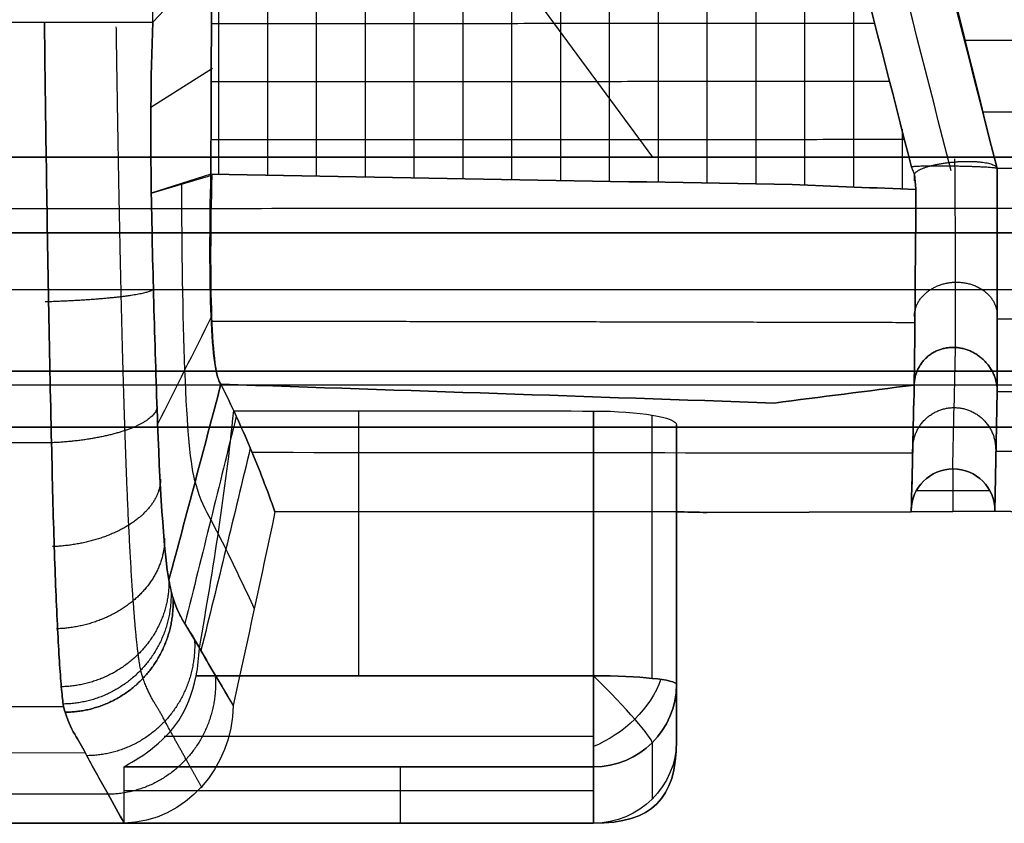
# Model space of a CAD drawing. Units: millimetres. Extents: x -550 to 250, y 0 to 442.
# Drawn here: x 25 to 97, y 97 to 155 of the extents above; entities that cross this region are included whole.
import ezdxf

# ---------------------------------------------------------------- set-up
doc = ezdxf.new("R2010")
doc.units = ezdxf.units.MM
doc.header["$MEASUREMENT"] = 0
doc.layers.add('Default', color=7, linetype='Continuous', true_color=0x000000)

msp = doc.modelspace()

# ---------------------------------------------------------------- linework, layer by layer
at = {"layer": 'Default'}
for p, q in [((71.159, 145.527, 58.824), (11.268, 226.87, 49)), ((34.949, 155.318, 20.727), (35.293, 199.292, 18.82)), ((39.21, 159.852, 47.204), (34.949, 155.318, 20.727)), ((34.949, 155.318, 20.727), (39.21, 159.852, 47.204)), ((39.276, 151.951, 47.96), (34.811, 149.119, 20.911)), ((96.077, 144.709, 48.787), (161.405, 145.268, 48.686)), ((161.405, 145.268, 48.686), (96.077, 144.709, 48.787)), ((39.153, 144.302, 48.834), (34.84, 142.919, 21.144)), ((34.84, 142.919, 21.144), (39.219, 144.24, 48.992)), ((146.883, 135.919, 89.575), (-146.866, 135.919, 89.575)), ((-153.361, 130.036, 125.002), (153.372, 130.04, 124.979)), ((153.372, 130.04, 124.979), (-153.361, 130.036, 125.002)), ((153.363, 129.022, 128.331), (-153.361, 129.022, 128.331)), ((96.097, 128.553, 63.601), (95.929, 119.899, 119.001)), ((95.929, 119.899, 119.001), (96.097, 128.553, 63.601)), ((96.097, 128.553, 63.601), (154.99, 128.277, 63.631)), ((154.99, 128.277, 63.631), (96.097, 128.553, 63.601)), ((49.865, 107.975, 74.879), (49.865, 127.17, 74.879)), ((66.865, 127.149, 74.879), (66.865, 107.975, 74.879)), ((66.865, 107.975, 74.879), (66.865, 127.149, 74.879)), ((71.108, 107.791, 76.627), (71.108, 126.853, 76.627)), ((-153.361, 125.997, 130), (153.355, 125.982, 129.97)), ((153.355, 125.982, 129.97), (-153.361, 125.997, 130)), ((72.865, 126.153, 80.846), (72.865, 107.346, 80.846)), ((72.865, 107.346, 80.846), (72.865, 126.153, 80.846)), ((27.439, 124.841, 15.633), (-0.688, 124.834, 15.634)), ((72.865, 105.305, 100.239), (72.865, 122.96, 100.239)), ((92.867, 122.952, 119), (92.867, 119.87, 119)), ((90.238, 121.398, 119), (95.487, 121.398, 119)), ((72.865, 119.849, 119.632), (72.865, 103.264, 119.421)), ((72.865, 103.264, 119.003), (72.865, 119.849, 119.003)), ((89.868, 119.841, 119), (75.086, 119.805, 119.003)), ((75.086, 119.805, 119.003), (89.868, 119.841, 119)), ((95.929, 119.899, 119.001), (89.868, 119.841, 119)), ((89.868, 119.841, 119), (95.929, 119.899, 119.001)), ((99.993, 119.829, 119), (95.929, 119.899, 119.001)), ((95.929, 119.899, 119.001), (99.993, 119.829, 119)), ((66.865, 107.975, 74.879), (38.087, 107.975, 74.879)), ((38.087, 107.975, 74.879), (66.865, 107.975, 74.879)), ((72.865, 107.346, 80.846), (72.865, 103.264, 119.421)), ((72.865, 103.264, 119.421), (72.865, 107.346, 80.846)), ((28.504, 105.72, 37.307), (-0.688, 105.713, 37.307)), ((66.865, 103.571, 76.183), (35.771, 103.571, 76.183)), ((71.108, 103.127, 80.402), (71.108, 99.045, 119.188)), ((30.056, 102.384, 67.464), (-0.688, 102.376, 67.464)), ((32.865, 97.297, 119.003), (32.865, 101.379, 80.218)), ((32.865, 101.379, 80.218), (66.865, 101.379, 80.218)), ((66.865, 101.379, 80.218), (32.865, 101.379, 80.218)), ((52.865, 101.379, 80.218), (52.865, 97.297, 119.004)), ((66.865, 101.379, 80.218), (66.865, 97.297, 119.004)), ((66.865, 97.297, 119.003), (66.865, 101.379, 80.218)), ((31.665, 99.392, 97.674), (-0.688, 99.384, 97.675)), ((66.865, 99.652, 96.628), (32.865, 99.652, 96.628)), ((32.865, 97.297, 119.003), (-0.688, 97.291, 119)), ((-0.688, 97.291, 119), (32.865, 97.297, 119.003)), ((66.865, 97.297, 119.003), (32.865, 97.297, 119.003)), ((32.865, 97.297, 119.003), (66.865, 97.297, 119.003))]:
    msp.add_line(p, q, dxfattribs=at)
at = {"layer": 'Default', "extrusion": (-0.503912, 0.574574, -0.644932)}
msp.add_arc((-121.051, 85.402, -24.156), 6, 229.28702, 299.59769, dxfattribs=at)
at = {"layer": 'Default', "extrusion": (1, -1.24235e-15, -4.19633e-15)}
msp.add_arc((107.346, 80.846, 66.865), 6, 186.00829, 276.00829, dxfattribs=at)
at = {"layer": 'Default', "extrusion": (3.36528e-15, -0.994507, -0.104672)}
msp.add_arc((66.865, 69.166, -115.219), 6, 270, 360, dxfattribs=at)
at = {"layer": 'Default', "extrusion": (0.707107, 0.703222, 0.074014)}
msp.add_arc((28.964, 71.513, 128.753), 6, 184.2563, 274.2563, dxfattribs=at)
at = {"layer": 'Default', "extrusion": (-3.36528e-15, 0.994507, 0.104672)}
msp.add_arc((-66.865, 69.166, 115.219), 6, 180, 270, dxfattribs=at)
at = {"layer": 'Default', "extrusion": (-1, 1.24235e-15, 4.19633e-15)}
msp.add_arc((-107.346, 80.846, -66.865), 6, 263.99171, 353.99171, dxfattribs=at)
at = {"layer": 'Default', "extrusion": (5.87436e-15, -0.104672, 0.994507)}
msp.add_arc((66.865, 115.219, 69.166), 6, 270, 360, dxfattribs=at)
at = {"layer": 'Default', "extrusion": (-5.87436e-15, 0.104672, -0.994507)}
msp.add_arc((-66.865, 115.219, -69.166), 6, 180, 270, dxfattribs=at)
at = {"layer": 'Default', "extrusion": (1.17636e-15, 0.104672, -0.994507)}
msp.add_arc((-66.865, 115.219, -108.166), 6, 180, 270, dxfattribs=at)
at = {"layer": 'Default'}
for points, knots in [([(142.313, 145.535, 59.699), (155.056, 145.57, 59.698), (167.818, 145.455, 59.7), (186.902, 145.733, 59.695), (193.376, 144.838, 59.696), (205.769, 148.484, 59.829), (211.057, 152.142, 59.864), (223.863, 167.665, 59.96), (220.701, 181.681, 59.912), (221.549, 206.789, 59.894), (221.334, 219.649, 59.881), (221.446, 257.852, 59.859), (221.423, 283.362, 59.856), (221.411, 321.593, 59.874), (221.407, 334.344, 59.884), (221.373, 353.459, 59.903), (221.418, 359.84, 59.91), (221.224, 372.575, 59.926), (221.798, 378.981, 59.934), (218.809, 397.929, 59.963), (207.567, 408.586, 59.98), (182.053, 410.418, 59.986), (169.324, 410.457, 59.985), (131.088, 411.526, 59.987), (105.606, 412.032, 59.988), (29.133, 413.371, 59.99), (-21.848, 413.832, 59.99), (-98.33, 413.922, 59.988), (-123.826, 413.829, 59.987), (-162.059, 413.609, 59.986), (-174.82, 413.351, 59.985), (-193.907, 413.519, 59.985), (-200.45, 412.688, 59.983), (-211.607, 406.32, 59.972), (-216.058, 401.434, 59.963), (-221.535, 389.769, 59.943), (-221.472, 383.188, 59.932), (-221.352, 370.495, 59.912), (-221.396, 364.107, 59.903), (-221.4, 344.99, 59.878), (-221.414, 332.242, 59.865), (-221.43, 294.003, 59.837), (-221.43, 268.509, 59.832), (-221.39, 230.272, 59.844), (-221.383, 217.521, 59.851), (-221.331, 198.405, 59.865), (-221.393, 192.023, 59.871), (-221.117, 179.315, 59.881), (-222.002, 172.803, 59.895), (-218.053, 160.561, 59.875), (-214.229, 155.129, 59.847), (-203.931, 147.567, 59.777), (-197.576, 145.504, 59.706), (-178.449, 145.54, 59.654), (-165.705, 145.52, 59.678), (-101.968, 145.518, 59.635), (-50.991, 145.523, 59.059), (-0.001, 145.524, 58.845)], [-710.336128, -710.336128, -710.336128, -710.336128, -688.138124, -688.138124, -677.039122, -677.039122, -665.94012, -665.94012, -643.742116, -643.742116, -621.544112, -621.544112, -577.148104, -577.148104, -554.9501, -554.9501, -543.851098, -543.851098, -532.752096, -532.752096, -510.554092, -510.554092, -488.356088, -488.356088, -443.96008, -443.96008, -355.168064, -355.168064, -310.772056, -310.772056, -288.574052, -288.574052, -277.47505, -277.47505, -266.376048, -266.376048, -255.277046, -255.277046, -244.178044, -244.178044, -221.98004, -221.98004, -177.584032, -177.584032, -155.386028, -155.386028, -144.287026, -144.287026, -133.188024, -133.188024, -122.089022, -122.089022, -110.99002, -110.99002, -88.792016, -88.792016, 0, 0, 0, 0]), ([(-63.453, 276.952, 40.731), (-51.95, 302.935, 40.184), (-40.598, 320.799, 40.593), (16.632, 327.139, 40.615), (43.228, 315.851, 40.457), (63.239, 278.423, 40.773), (92.409, 159.241, 48.248), (96.077, 144.709, 48.787)], [4444.28828, 4444.28828, 4444.28828, 4444.28828, 4578.468067, 4578.468067, 4686.830582, 4686.830582, 4750.83144, 4750.83144, 4750.83144, 4750.83144]), ([(96.077, 144.709, 48.787), (92.409, 159.241, 48.248), (63.239, 278.423, 40.773), (43.228, 315.851, 40.457), (16.632, 327.139, 40.615), (-40.598, 320.799, 40.593), (-51.95, 302.935, 40.184), (-63.453, 276.952, 40.731)], [-4750.83144, -4750.83144, -4750.83144, -4750.83144, -4686.830582, -4686.830582, -4578.468067, -4578.468067, -4444.28828, -4444.28828, -4444.28828, -4444.28828]), ([(95.947, 145.267, 49.073), (89.36, 170.991, 48.114), (81.001, 203.818, 45.765), (70.645, 244.311, 41.516), (65.869, 263.204, 40.962), (61.534, 280.96, 40.626), (50.9, 305.452, 40.681), (18.536, 328.032, 40.683), (-26.074, 324.091, 40.669), (-47.334, 305.987, 40.644), (-53.859, 296.261, 40.654)], [0, 0, 0, 0, 79.723724, 101.752491, 126.083724, 138.180243, 156.695295, 200.543103, 244.147934, 277.610271, 277.610271, 277.610271, 277.610271]), ([(92.749, 144.555, 51.769), (86.155, 170.304, 50.811), (77.759, 203.284, 48.448), (67.416, 243.707, 44.207), (62.696, 262.426, 43.659), (58.316, 280.194, 43.326), (48.418, 303.028, 43.381), (17.513, 324.661, 43.382), (-28.206, 320.551, 43.367), (-50.097, 298.936, 43.338), (-55.952, 285.753, 43.368), (-57.368, 282.563, 43.376), (-58.785, 279.374, 43.383), (-60.201, 276.184, 43.39)], [0, 0, 0, 0, 79.723724, 101.752491, 126.083724, 138.180243, 156.695295, 200.543103, 244.147934, 287.60233, 287.60233, 287.60233, 298.115278, 298.115278, 298.115278, 298.115278]), ([(-57.517, 275.533, 40.192), (-52.596, 286.695, 39.956), (-46.833, 297.673, 40.048), (-28.241, 313.345, 40.077), (-17.056, 317.883, 40.087), (20.151, 320.361, 40.084), (44.082, 306.023, 40.022), (58.757, 271.93, 40.14), (60.714, 259.964, 40.27), (66.464, 236.22, 41.565), (69.566, 224.432, 42.734), (78.361, 189.888, 46.431), (84.053, 167.601, 47.84), (89.885, 144.809, 48.707)], [131.229958, 131.229958, 131.229958, 131.229958, 168.580967, 168.580967, 206.069012, 206.069012, 278.170626, 278.170626, 313.915057, 313.915057, 349.429837, 349.429837, 419.888372, 419.888372, 419.888372, 419.888372]), ([(89.885, 144.809, 48.707), (84.053, 167.601, 47.84), (78.361, 189.888, 46.431), (69.566, 224.432, 42.734), (66.464, 236.22, 41.565), (60.714, 259.964, 40.27), (58.757, 271.93, 40.14), (44.082, 306.023, 40.022), (20.151, 320.361, 40.084), (-17.056, 317.883, 40.087), (-28.241, 313.345, 40.077), (-46.833, 297.673, 40.048), (-52.596, 286.695, 39.956), (-57.517, 275.533, 40.192)], [-419.888372, -419.888372, -419.888372, -419.888372, -349.429837, -349.429837, -313.915057, -313.915057, -278.170626, -278.170626, -206.069012, -206.069012, -168.580967, -168.580967, -131.229958, -131.229958, -131.229958, -131.229958]), ([(46.781, 295.375, 40.07), (46.781, 294.953, 40.049), (46.782, 293.119, 39.957), (46.784, 289.874, 39.793), (46.786, 285.64, 39.59), (46.789, 281.408, 39.405), (46.791, 277.177, 39.248), (46.792, 272.947, 39.123), (46.794, 268.72, 39.035), (46.795, 264.495, 38.983), (46.797, 260.272, 38.969), (46.798, 256.051, 38.993), (46.799, 251.832, 39.056), (46.799, 247.616, 39.159), (46.8, 243.402, 39.3), (46.8, 239.19, 39.481), (46.8, 234.98, 39.706), (46.8, 230.773, 39.978), (46.8, 226.569, 40.295), (46.799, 222.367, 40.653), (46.798, 218.167, 41.047), (46.797, 213.969, 41.469), (46.796, 209.772, 41.915), (46.795, 205.576, 42.377), (46.794, 201.38, 42.852), (46.793, 197.185, 43.334), (46.791, 192.991, 43.818), (46.79, 188.796, 44.301), (46.789, 184.601, 44.78), (46.788, 180.405, 45.25), (46.787, 176.209, 45.709), (46.786, 172.012, 46.153), (46.785, 167.814, 46.582), (46.784, 163.615, 46.995), (46.783, 159.415, 47.396), (46.782, 155.215, 47.794), (46.781, 151.016, 48.193), (46.781, 147.333, 48.544), (46.78, 145.05, 48.762), (46.78, 144.166, 48.846)], [-292.63899, -292.63899, -292.63899, -292.63899, -291.378285, -287.162796, -282.947307, -278.731817, -274.516328, -270.300839, -266.085349, -261.86986, -257.65437, -253.438881, -249.223392, -245.007902, -240.792413, -236.576924, -232.361434, -228.145945, -223.930455, -219.714966, -215.499477, -211.283987, -207.068498, -202.853009, -198.637519, -194.42203, -190.20654, -185.991051, -181.775562, -177.560072, -173.344583, -169.129094, -164.913604, -160.698115, -156.482626, -152.267136, -148.051647, -143.836157, -141.176063, -141.176063, -141.176063, -141.176063]), ([(50.318, 290.179, 40.081), (50.318, 290.083, 40.076), (50.319, 288.575, 40.012), (50.321, 285.657, 39.889), (50.323, 281.426, 39.723), (50.325, 277.195, 39.579), (50.326, 272.967, 39.462), (50.328, 268.74, 39.377), (50.33, 264.514, 39.327), (50.331, 260.291, 39.313), (50.332, 256.071, 39.337), (50.333, 251.852, 39.4), (50.333, 247.635, 39.501), (50.334, 243.421, 39.643), (50.334, 239.209, 39.826), (50.334, 235, 40.05), (50.334, 230.793, 40.318), (50.334, 226.588, 40.627), (50.333, 222.385, 40.974), (50.333, 218.185, 41.355), (50.332, 213.986, 41.764), (50.331, 209.788, 42.195), (50.33, 205.591, 42.642), (50.329, 201.394, 43.101), (50.327, 197.199, 43.565), (50.326, 193.003, 44.031), (50.325, 188.807, 44.495), (50.324, 184.61, 44.952), (50.323, 180.413, 45.4), (50.322, 176.216, 45.837), (50.321, 172.018, 46.26), (50.32, 167.819, 46.67), (50.319, 163.619, 47.069), (50.319, 159.419, 47.458), (50.318, 155.218, 47.841), (50.317, 151.017, 48.222), (50.316, 147.312, 48.558), (50.316, 145.008, 48.768), (50.316, 144.103, 48.85)], [-287.450758, -287.450758, -287.450758, -287.450758, -287.162796, -282.947307, -278.731817, -274.516328, -270.300839, -266.085349, -261.86986, -257.65437, -253.438881, -249.223392, -245.007902, -240.792413, -236.576924, -232.361434, -228.145945, -223.930455, -219.714966, -215.499477, -211.283987, -207.068498, -202.853009, -198.637519, -194.42203, -190.20654, -185.991051, -181.775562, -177.560072, -173.344583, -169.129094, -164.913604, -160.698115, -156.482626, -152.267136, -148.051647, -143.836157, -141.112922, -141.112922, -141.112922, -141.112922]), ([(53.856, 283.342, 40.102), (53.856, 282.709, 40.081), (53.857, 280.666, 40.014), (53.859, 277.214, 39.911), (53.86, 272.986, 39.807), (53.862, 268.759, 39.73), (53.863, 264.535, 39.685), (53.865, 260.312, 39.674), (53.866, 256.091, 39.699), (53.867, 251.872, 39.761), (53.867, 247.656, 39.861), (53.868, 243.441, 40.002), (53.868, 239.23, 40.184), (53.868, 235.02, 40.407), (53.868, 230.813, 40.67), (53.868, 226.607, 40.972), (53.867, 222.404, 41.31), (53.867, 218.203, 41.678), (53.866, 214.003, 42.074), (53.865, 209.804, 42.49), (53.864, 205.607, 42.921), (53.863, 201.409, 43.362), (53.862, 197.212, 43.807), (53.861, 193.015, 44.253), (53.86, 188.818, 44.694), (53.859, 184.62, 45.128), (53.858, 180.422, 45.553), (53.857, 176.223, 45.967), (53.856, 172.024, 46.369), (53.855, 167.824, 46.76), (53.855, 163.623, 47.142), (53.854, 159.422, 47.516), (53.853, 155.221, 47.885), (53.853, 151.019, 48.249), (53.852, 147.292, 48.572), (53.852, 144.966, 48.774), (53.852, 144.04, 48.854)], [-280.623292, -280.623292, -280.623292, -280.623292, -278.731817, -274.516328, -270.300839, -266.085349, -261.86986, -257.65437, -253.438881, -249.223392, -245.007902, -240.792413, -236.576924, -232.361434, -228.145945, -223.930455, -219.714966, -215.499477, -211.283987, -207.068498, -202.853009, -198.637519, -194.42203, -190.20654, -185.991051, -181.775562, -177.560072, -173.344583, -169.129094, -164.913604, -160.698115, -156.482626, -152.267136, -148.051647, -143.836157, -141.04971, -141.04971, -141.04971, -141.04971]), ([(57.394, 273.751, 40.169), (57.394, 273.503, 40.165), (57.395, 271.845, 40.134), (57.396, 268.78, 40.088), (57.397, 264.555, 40.052), (57.399, 260.333, 40.047), (57.4, 256.112, 40.075), (57.401, 251.894, 40.137), (57.401, 247.677, 40.236), (57.402, 243.463, 40.376), (57.402, 239.251, 40.556), (57.402, 235.041, 40.776), (57.402, 230.833, 41.034), (57.402, 226.628, 41.329), (57.401, 222.424, 41.657), (57.401, 218.222, 42.014), (57.4, 214.021, 42.396), (57.399, 209.822, 42.798), (57.398, 205.623, 43.212), (57.397, 201.425, 43.634), (57.396, 197.226, 44.059), (57.396, 193.028, 44.482), (57.395, 188.83, 44.9), (57.394, 184.631, 45.31), (57.393, 180.431, 45.711), (57.392, 176.231, 46.102), (57.391, 172.03, 46.482), (57.391, 167.829, 46.854), (57.39, 163.627, 47.217), (57.39, 159.425, 47.574), (57.389, 155.223, 47.926), (57.388, 151.02, 48.275), (57.388, 147.272, 48.585), (57.388, 144.924, 48.78), (57.387, 143.977, 48.859)], [-271.044252, -271.044252, -271.044252, -271.044252, -270.300839, -266.085349, -261.86986, -257.65437, -253.438881, -249.223392, -245.007902, -240.792413, -236.576924, -232.361434, -228.145945, -223.930455, -219.714966, -215.499477, -211.283987, -207.068498, -202.853009, -198.637519, -194.42203, -190.20654, -185.991051, -181.775562, -177.560072, -173.344583, -169.129094, -164.913604, -160.698115, -156.482626, -152.267136, -148.051647, -143.836157, -140.986468, -140.986468, -140.986468, -140.986468]), ([(60.933, 259.835, 40.434), (60.933, 258.601, 40.441), (60.934, 255.961, 40.463), (60.934, 251.915, 40.524), (60.935, 247.699, 40.624), (60.936, 243.484, 40.762), (60.936, 239.272, 40.939), (60.936, 235.062, 41.155), (60.936, 230.854, 41.407), (60.936, 226.648, 41.694), (60.935, 222.444, 42.013), (60.935, 218.241, 42.36), (60.934, 214.04, 42.73), (60.933, 209.84, 43.117), (60.933, 205.64, 43.514), (60.932, 201.441, 43.917), (60.931, 197.241, 44.319), (60.93, 193.042, 44.718), (60.929, 188.842, 45.111), (60.929, 184.641, 45.497), (60.928, 180.44, 45.873), (60.927, 176.239, 46.241), (60.927, 172.037, 46.6), (60.926, 167.834, 46.95), (60.926, 163.632, 47.294), (60.925, 159.429, 47.632), (60.925, 155.225, 47.967), (60.924, 151.022, 48.301), (60.924, 147.252, 48.6), (60.923, 144.882, 48.789), (60.923, 143.914, 48.866)], [-257.134986, -257.134986, -257.134986, -257.134986, -253.438881, -249.223392, -245.007902, -240.792413, -236.576924, -232.361434, -228.145945, -223.930455, -219.714966, -215.499477, -211.283987, -207.068498, -202.853009, -198.637519, -194.42203, -190.20654, -185.991051, -181.775562, -177.560072, -173.344583, -169.129094, -164.913604, -160.698115, -156.482626, -152.267136, -148.051647, -143.836157, -140.923238, -140.923238, -140.923238, -140.923238]), ([(43.264, 254.77, 38.691), (43.264, 253.784, 38.705), (43.265, 251.393, 38.745), (43.265, 247.598, 38.838), (43.266, 243.383, 38.977), (43.266, 239.171, 39.153), (43.266, 234.962, 39.378), (43.266, 230.755, 39.656), (43.265, 226.551, 39.983), (43.265, 222.35, 40.352), (43.264, 218.151, 40.758), (43.263, 213.953, 41.193), (43.262, 209.757, 41.651), (43.261, 205.562, 42.128), (43.259, 201.367, 42.616), (43.258, 197.173, 43.112), (43.257, 192.979, 43.613), (43.255, 188.785, 44.113), (43.254, 184.591, 44.611), (43.253, 180.396, 45.101), (43.252, 176.201, 45.58), (43.25, 172.005, 46.046), (43.249, 167.809, 46.493), (43.248, 163.61, 46.92), (43.248, 159.412, 47.332), (43.247, 155.213, 47.743), (43.246, 151.014, 48.161), (43.245, 147.353, 48.528), (43.244, 145.091, 48.753), (43.244, 144.229, 48.839)], [-252.176664, -252.176664, -252.176664, -252.176664, -249.223392, -245.007902, -240.792413, -236.576924, -232.361434, -228.145945, -223.930455, -219.714966, -215.499477, -211.283987, -207.068498, -202.853009, -198.637519, -194.42203, -190.20654, -185.991051, -181.775562, -177.560072, -173.344583, -169.129094, -164.913604, -160.698115, -156.482626, -152.267136, -148.051647, -143.836157, -141.239092, -141.239092, -141.239092, -141.239092]), ([(64.469, 244.414, 41.133), (64.469, 244.111, 41.144), (64.47, 242.405, 41.205), (64.47, 239.295, 41.334), (64.47, 235.084, 41.545), (64.47, 230.876, 41.791), (64.47, 226.669, 42.069), (64.469, 222.465, 42.378), (64.469, 218.261, 42.713), (64.468, 214.06, 43.072), (64.468, 209.858, 43.445), (64.467, 205.658, 43.826), (64.466, 201.457, 44.207), (64.465, 197.256, 44.586), (64.465, 193.055, 44.96), (64.464, 188.854, 45.328), (64.463, 184.652, 45.688), (64.463, 180.45, 46.041), (64.462, 176.247, 46.385), (64.462, 172.044, 46.722), (64.461, 167.84, 47.051), (64.461, 163.636, 47.374), (64.46, 159.432, 47.692), (64.46, 155.228, 48.008), (64.46, 151.023, 48.325), (64.459, 147.231, 48.613), (64.459, 144.84, 48.795), (64.459, 143.851, 48.871)], [-241.699084, -241.699084, -241.699084, -241.699084, -240.792413, -236.576924, -232.361434, -228.145945, -223.930455, -219.714966, -215.499477, -211.283987, -207.068498, -202.853009, -198.637519, -194.42203, -190.20654, -185.991051, -181.775562, -177.560072, -173.344583, -169.129094, -164.913604, -160.698115, -156.482626, -152.267136, -148.051647, -143.836157, -140.860059, -140.860059, -140.860059, -140.860059]), ([(39.732, 242.019, 38.731), (39.732, 241.064, 38.769), (39.732, 238.705, 38.87), (39.732, 234.944, 39.071), (39.732, 230.738, 39.357), (39.731, 226.535, 39.696), (39.73, 222.334, 40.076), (39.73, 218.136, 40.491), (39.728, 213.939, 40.936), (39.727, 209.743, 41.406), (39.726, 205.548, 41.893), (39.725, 201.354, 42.392), (39.723, 197.161, 42.9), (39.722, 192.968, 43.414), (39.721, 188.775, 43.93), (39.719, 184.581, 44.443), (39.718, 180.388, 44.95), (39.716, 176.194, 45.447), (39.715, 171.999, 45.931), (39.714, 167.803, 46.398), (39.713, 163.606, 46.839), (39.712, 159.408, 47.264), (39.711, 155.21, 47.691), (39.71, 151.012, 48.128), (39.709, 147.373, 48.509), (39.709, 145.133, 48.743), (39.709, 144.291, 48.83)], [-239.443546, -239.443546, -239.443546, -239.443546, -236.576924, -232.361434, -228.145945, -223.930455, -219.714966, -215.499477, -211.283987, -207.068498, -202.853009, -198.637519, -194.42203, -190.20654, -185.991051, -181.775562, -177.560072, -173.344583, -169.129094, -164.913604, -160.698115, -156.482626, -152.267136, -148.051647, -143.836157, -141.301967, -141.301967, -141.301967, -141.301967]), ([(68.004, 230.364, 42.221), (68.004, 229.139, 42.296), (68.003, 226.513, 42.465), (68.003, 222.486, 42.749), (68.003, 218.282, 43.073), (68.002, 214.079, 43.419), (68.002, 209.877, 43.78), (68.001, 205.676, 44.144), (68, 201.474, 44.502), (68, 197.272, 44.856), (67.999, 193.069, 45.204), (67.999, 188.866, 45.546), (67.998, 184.663, 45.882), (67.998, 180.459, 46.211), (67.997, 176.255, 46.533), (67.997, 172.051, 46.848), (67.997, 167.846, 47.155), (67.996, 163.641, 47.457), (67.996, 159.435, 47.755), (67.996, 155.23, 48.05), (67.995, 151.025, 48.347), (67.995, 147.21, 48.62), (67.995, 144.798, 48.795), (67.995, 143.788, 48.869)], [-227.610048, -227.610048, -227.610048, -227.610048, -223.930455, -219.714966, -215.499477, -211.283987, -207.068498, -202.853009, -198.637519, -194.42203, -190.20654, -185.991051, -181.775562, -177.560072, -173.344583, -169.129094, -164.913604, -160.698115, -156.482626, -152.267136, -148.051647, -143.836157, -140.796975, -140.796975, -140.796975, -140.796975]), ([(71.537, 216.678, 43.568), (71.536, 215.819, 43.636), (71.536, 213.558, 43.816), (71.536, 209.897, 44.118), (71.535, 205.694, 44.462), (71.535, 201.49, 44.797), (71.534, 197.287, 45.125), (71.534, 193.083, 45.448), (71.533, 188.879, 45.766), (71.533, 184.674, 46.078), (71.533, 180.469, 46.384), (71.532, 176.264, 46.684), (71.532, 172.058, 46.977), (71.532, 167.852, 47.263), (71.532, 163.646, 47.545), (71.531, 159.439, 47.822), (71.531, 155.233, 48.096), (71.531, 151.026, 48.37), (71.531, 147.19, 48.624), (71.531, 144.756, 48.791), (71.531, 143.724, 48.864)], [-213.870711, -213.870711, -213.870711, -213.870711, -211.283987, -207.068498, -202.853009, -198.637519, -194.42203, -190.20654, -185.991051, -181.775562, -177.560072, -173.344583, -169.129094, -164.913604, -160.698115, -156.482626, -152.267136, -148.051647, -143.836157, -140.734025, -140.734025, -140.734025, -140.734025]), ([(75.069, 202.847, 44.985), (75.069, 202.401, 45.018), (75.069, 200.552, 45.154), (75.069, 197.302, 45.389), (75.068, 193.096, 45.689), (75.068, 188.891, 45.984), (75.068, 184.685, 46.273), (75.068, 180.479, 46.557), (75.067, 176.272, 46.835), (75.067, 172.066, 47.107), (75.067, 167.858, 47.374), (75.067, 163.651, 47.636), (75.067, 159.443, 47.893), (75.067, 155.235, 48.146), (75.067, 151.027, 48.399), (75.067, 147.169, 48.635), (75.066, 144.714, 48.797), (75.066, 143.662, 48.869)], [-199.981655, -199.981655, -199.981655, -199.981655, -198.637519, -194.42203, -190.20654, -185.991051, -181.775562, -177.560072, -173.344583, -169.129094, -164.913604, -160.698115, -156.482626, -152.267136, -148.051647, -143.836157, -140.671252, -140.671252, -140.671252, -140.671252]), ([(78.603, 188.998, 46.191), (78.603, 188.966, 46.193), (78.603, 187.532, 46.285), (78.603, 184.696, 46.466), (78.602, 180.489, 46.728), (78.602, 176.281, 46.985), (78.602, 172.073, 47.236), (78.602, 167.865, 47.485), (78.602, 163.656, 47.731), (78.602, 159.448, 47.969), (78.602, 155.238, 48.2), (78.602, 151.03, 48.435), (78.602, 147.15, 48.667), (78.602, 144.674, 48.829), (78.602, 143.601, 48.902)], [-186.08611, -186.08611, -186.08611, -186.08611, -185.991051, -181.775562, -177.560072, -173.344583, -169.129094, -164.913604, -160.698115, -156.482626, -152.267136, -148.051647, -143.836157, -140.608696, -140.608696, -140.608696, -140.608696]), ([(82.137, 175.154, 47.194), (82.137, 174.129, 47.25), (82.137, 171.702, 47.384), (82.138, 167.871, 47.596), (82.138, 163.662, 47.828), (82.138, 159.452, 48.047), (82.138, 155.241, 48.25), (82.138, 151.031, 48.47), (82.138, 147.125, 48.713), (82.138, 144.621, 48.885), (82.138, 143.52, 48.962)], [-172.207653, -172.207653, -172.207653, -172.207653, -169.129094, -164.913604, -160.698115, -156.482626, -152.267136, -148.051647, -143.836157, -140.524078, -140.524078, -140.524078, -140.524078]), ([(85.673, 161.335, 48.029), (85.673, 160.709, 48.059), (85.673, 158.679, 48.152), (85.673, 155.244, 48.294), (85.674, 151.033, 48.494), (85.673, 147.077, 48.754), (85.673, 144.524, 48.942), (85.673, 143.372, 49.024)], [-158.363887, -158.363887, -158.363887, -158.363887, -156.482626, -152.267136, -148.051647, -143.836157, -140.37314, -140.37314, -140.37314, -140.37314]), ([(28.599, 105.335, 39.636), (28.55, 105.484, 38.771), (28.459, 105.787, 36.375), (28.276, 107.535, 30.631), (28.048, 111.069, 24.804), (27.804, 117.062, 19.037), (27.672, 122.074, 16.517), (27.616, 124.818, 15.636), (27.53, 128.332, 14.533), (27.46, 131.771, 14.004), (27.401, 135.011, 13.701), (27.268, 142.34, 13.061), (27.177, 148.859, 13.367), (27.106, 154.901, 12.957), (27.105, 155.04, 12.948), (27.103, 155.179, 12.939), (27.102, 155.318, 12.931)], [118.781, 118.781, 118.781, 118.781, 121.744714, 124.708428, 130.708483, 136.660536, 142.612588, 142.612588, 142.612588, 151.339065, 151.339065, 151.339065, 171.056731, 171.056731, 171.056731, 171.472511, 171.472511, 171.472511, 171.472511]), ([(27.102, 155.318, 12.931), (27.103, 155.179, 12.939), (27.105, 155.04, 12.948), (27.106, 154.901, 12.957), (27.177, 148.859, 13.367), (27.268, 142.34, 13.061), (27.401, 135.011, 13.701), (27.46, 131.771, 14.004), (27.53, 128.332, 14.533), (27.616, 124.818, 15.636), (27.672, 122.074, 16.517), (27.804, 117.062, 19.037), (28.048, 111.069, 24.804), (28.276, 107.535, 30.631), (28.459, 105.787, 36.375), (28.55, 105.484, 38.771), (28.599, 105.335, 39.636)], [-171.472511, -171.472511, -171.472511, -171.472511, -171.056731, -171.056731, -171.056731, -151.339065, -151.339065, -151.339065, -142.612588, -142.612588, -142.612588, -136.660536, -130.708483, -124.708428, -121.744714, -118.781, -118.781, -118.781, -118.781]), ([(39.193, 155.209, 47.685), (39.366, 155.209, 47.687), (40.717, 155.211, 47.707), (43.247, 155.213, 47.745), (46.782, 155.216, 47.795), (50.318, 155.218, 47.841), (53.853, 155.221, 47.884), (57.389, 155.223, 47.926), (60.925, 155.225, 47.967), (64.46, 155.228, 48.008), (67.996, 155.23, 48.05), (71.531, 155.233, 48.095), (75.067, 155.235, 48.145), (78.602, 155.238, 48.201), (82.138, 155.242, 48.255), (85.015, 155.244, 48.291), (86.714, 155.245, 48.31), (87.234, 155.245, 48.316)], [39.47689, 39.47689, 39.47689, 39.47689, 39.995186, 43.53093, 47.066673, 50.602417, 54.13816, 57.673904, 61.209647, 64.745391, 68.281134, 71.816878, 75.352621, 78.888365, 82.424109, 85.959852, 87.520944, 87.520944, 87.520944, 87.520944]), ([(93.726, 154.013, 48.431), (94.856, 154.013, 48.434), (99.127, 154.013, 48.444), (106.537, 154.013, 48.456), (115.957, 154.013, 48.468), (125.377, 154.014, 48.48), (134.797, 154.014, 48.492), (144.217, 154.014, 48.505), (153.636, 154.014, 48.518), (162.449, 154.014, 48.53), (168.121, 154.015, 48.538), (170.654, 154.015, 48.541)], [93.606363, 93.606363, 93.606363, 93.606363, 96.997513, 106.417353, 115.837194, 125.257034, 134.676875, 144.096715, 153.516556, 162.936396, 170.533808, 170.533808, 170.533808, 170.533808]), ([(39.178, 151.012, 48.123), (39.355, 151.012, 48.125), (40.711, 151.013, 48.138), (43.246, 151.014, 48.162), (46.781, 151.016, 48.194), (50.317, 151.018, 48.223), (53.853, 151.019, 48.249), (57.388, 151.02, 48.275), (60.924, 151.022, 48.301), (64.46, 151.023, 48.326), (67.995, 151.025, 48.348), (71.531, 151.026, 48.37), (75.067, 151.027, 48.398), (78.602, 151.03, 48.437), (82.138, 151.032, 48.479), (85.376, 151.033, 48.505), (87.435, 151.034, 48.52), (88.316, 151.035, 48.529)], [39.462653, 39.462653, 39.462653, 39.462653, 39.995186, 43.53093, 47.066673, 50.602417, 54.13816, 57.673904, 61.209647, 64.745391, 68.281134, 71.816878, 75.352621, 78.888365, 82.424109, 85.959852, 88.602047, 88.602047, 88.602047, 88.602047]), ([(95.041, 148.813, 48.635), (95.733, 148.813, 48.635), (99.565, 148.813, 48.636), (106.537, 148.813, 48.637), (115.957, 148.813, 48.636), (125.377, 148.813, 48.635), (134.797, 148.813, 48.634), (144.217, 148.813, 48.632), (153.637, 148.813, 48.63), (162.446, 148.813, 48.626), (168.116, 148.813, 48.624), (170.646, 148.813, 48.623)], [94.920702, 94.920702, 94.920702, 94.920702, 96.997513, 106.417353, 115.837194, 125.257034, 134.676875, 144.096715, 153.516556, 162.936396, 170.526324, 170.526324, 170.526324, 170.526324]), ([(89.209, 147.562, 48.754), (89.209, 147.318, 48.771), (89.209, 145.871, 48.87), (89.209, 144.425, 48.976), (89.209, 143.223, 49.062)], [-144.572006, -144.572006, -144.572006, -144.572006, -143.836157, -140.222201, -140.222201, -140.222201, -140.222201]), ([(39.162, 146.815, 48.565), (39.345, 146.815, 48.566), (40.705, 146.815, 48.572), (43.245, 146.816, 48.581), (46.781, 146.816, 48.593), (50.316, 146.817, 48.604), (53.852, 146.817, 48.613), (57.388, 146.818, 48.623), (60.924, 146.819, 48.635), (64.459, 146.819, 48.646), (67.995, 146.819, 48.65), (71.531, 146.819, 48.649), (75.067, 146.82, 48.656), (78.602, 146.822, 48.688), (82.138, 146.824, 48.738), (85.673, 146.827, 48.78), (88.093, 146.828, 48.795), (89.335, 146.828, 48.806), (89.398, 146.828, 48.806)], [39.448415, 39.448415, 39.448415, 39.448415, 39.995186, 43.53093, 47.066673, 50.602417, 54.13816, 57.673904, 61.209647, 64.745391, 68.281134, 71.816878, 75.352621, 78.888365, 82.424109, 85.959852, 89.495596, 89.684698, 89.684698, 89.684698, 89.684698]), ([(39.879, 129.091, 63.298), (39.526, 129.461, 59.517), (39.285, 131.257, 55.887), (39.056, 136.797, 50.632), (39.064, 140.506, 49.027), (39.153, 144.302, 48.834)], [-145.977813, -145.977813, -145.977813, -145.977813, -131.810457, -131.810457, -117.643101, -117.643101, -117.643101, -117.643101]), ([(39.219, 144.24, 48.992), (39.121, 140.453, 49.164), (39.101, 136.755, 50.74), (39.306, 131.237, 55.937), (39.535, 129.452, 59.538), (39.879, 129.091, 63.298)], [117.643101, 117.643101, 117.643101, 117.643101, 131.810457, 131.810457, 145.977813, 145.977813, 145.977813, 145.977813]), ([(37.029, 143.58, 35.068), (37.03, 138.881, 35.302), (37.101, 134.184, 36.163), (37.403, 126.013, 40.493), (37.677, 122.979, 44.561), (38.004, 122.001, 49.152)], [117.643101, 117.643101, 117.643101, 117.643101, 131.810457, 131.810457, 145.977813, 145.977813, 145.977813, 145.977813]), ([(34.84, 142.919, 21.144), (34.938, 137.308, 21.441), (35.099, 131.613, 21.586), (35.494, 120.79, 25.049), (35.809, 116.507, 29.584), (36.114, 114.914, 35.007)], [117.643101, 117.643101, 117.643101, 117.643101, 131.810457, 131.810457, 145.977813, 145.977813, 145.977813, 145.977813]), ([(36.114, 114.914, 35.007), (35.809, 116.507, 29.584), (35.494, 120.79, 25.049), (35.099, 131.613, 21.586), (34.938, 137.308, 21.441), (34.84, 142.919, 21.144)], [-145.977813, -145.977813, -145.977813, -145.977813, -131.810457, -131.810457, -117.643101, -117.643101, -117.643101, -117.643101]), ([(142.329, 140.037, 64.777), (94.9, 140.046, 64.724), (47.471, 140.051, 64.69), (-47.409, 140.052, 64.689), (-94.859, 140.046, 64.72), (-142.31, 140.038, 64.771)], [521.916478, 521.916478, 521.916478, 521.916478, 664.215871, 664.215871, 806.581125, 806.581125, 806.581125, 806.581125]), ([(-142.31, 140.038, 64.771), (-94.859, 140.046, 64.72), (-47.409, 140.052, 64.689), (47.471, 140.051, 64.69), (94.9, 140.046, 64.724), (142.329, 140.037, 64.777)], [-806.581125, -806.581125, -806.581125, -806.581125, -664.215871, -664.215871, -521.916478, -521.916478, -521.916478, -521.916478]), ([(39.879, 129.091, 63.298), (40.267, 128.323, 67.936), (40.636, 127.555, 72.575), (41.343, 126.015, 81.855), (41.681, 125.245, 86.496), (42.652, 122.933, 100.422), (43.243, 121.389, 109.71), (43.793, 119.846, 119)], [145.977813, 145.977813, 145.977813, 145.977813, 163.622145, 163.622145, 181.266477, 181.266477, 216.55514, 216.55514, 216.55514, 216.55514]), ([(43.793, 119.846, 119), (43.243, 121.389, 109.71), (42.652, 122.933, 100.422), (41.681, 125.245, 86.496), (41.343, 126.015, 81.855), (40.93, 126.914, 76.436), (40.871, 127.043, 75.658), (40.81, 127.172, 74.879)], [-216.55514, -216.55514, -216.55514, -216.55514, -181.266477, -181.266477, -163.622145, -163.622145, -160.661425, -160.661425, -160.661425, -160.661425]), ([(95.929, 119.899, 119.001), (95.929, 121.613, 119.001), (94.571, 122.955, 119.001), (91.223, 122.95, 119), (89.866, 121.606, 119), (89.866, 119.913, 119), (89.867, 119.877, 119), (89.868, 119.841, 119)], [0, 0, 0, 0, 4.71336, 4.71336, 9.424543, 9.424543, 9.527286, 9.527286, 9.527286, 9.527286]), ([(89.868, 119.841, 119), (89.867, 119.877, 119), (89.866, 119.913, 119), (89.866, 121.606, 119), (91.223, 122.95, 119), (94.571, 122.955, 119.001), (95.929, 121.613, 119.001), (95.929, 119.899, 119.001)], [-9.527286, -9.527286, -9.527286, -9.527286, -9.424543, -9.424543, -4.71336, -4.71336, 0, 0, 0, 0]), ([(38.004, 122.001, 49.152), (38.387, 120.632, 54.86), (38.775, 119.988, 60.721), (39.517, 118.562, 72.369), (39.881, 117.865, 78.201), (40.95, 115.684, 95.684), (41.631, 114.272, 107.346), (42.293, 112.835, 119.006)], [145.977813, 145.977813, 145.977813, 145.977813, 163.622145, 163.622145, 181.266477, 181.266477, 216.55514, 216.55514, 216.55514, 216.55514]), ([(40.759, 105.831, 119.012), (39.984, 107.163, 104.982), (39.209, 108.443, 90.946), (38.047, 110.493, 69.907), (37.658, 111.115, 62.884), (36.888, 112.426, 48.867), (36.487, 112.945, 41.785), (36.114, 114.914, 35.007)], [-216.55514, -216.55514, -216.55514, -216.55514, -181.266477, -181.266477, -163.622145, -163.622145, -145.977813, -145.977813, -145.977813, -145.977813]), ([(36.417, 113.592, 40.491), (36.961, 111.981, 50.158), (37.498, 111.472, 59.995), (38.133, 110.319, 71.466), (38.227, 110.151, 73.173), (38.322, 109.985, 74.879)], [-118.781, -118.781, -118.781, -118.781, -89.290756, -89.290756, -84.138816, -84.138816, -84.138816, -84.138816]), ([(38.322, 109.985, 74.879), (38.768, 109.2, 82.95), (39.213, 108.466, 91.029), (40.026, 107.079, 105.74), (40.392, 106.455, 112.376), (40.759, 105.831, 119.012)], [-84.138816, -84.138816, -84.138816, -84.138816, -59.775965, -59.775965, -39.755124, -39.755124, -39.755124, -39.755124]), ([(32.865, 101.379, 80.218), (33.2, 101.63, 78.903), (34.033, 102.016, 78.228), (36.404, 103.916, 75.703), (37.502, 105.203, 74.695), (38.087, 107.975, 74.879)], [-10.962215, -10.962215, -10.962215, -10.962215, -7.488869, -7.488869, 0, 0, 0, 0]), ([(32.865, 97.297, 119.003), (32.48, 97.994, 111.894), (32.095, 98.691, 104.785), (31.711, 99.391, 97.676), (31.201, 100.316, 88.272), (30.692, 101.205, 78.828), (30.182, 102.186, 69.358), (29.65, 103.256, 59.733), (29.127, 103.744, 49.978), (28.599, 105.335, 39.636)], [39.348978, 39.348978, 39.348978, 39.348978, 60.806566, 60.806566, 60.806566, 89.261468, 89.261468, 89.261468, 118.781, 118.781, 118.781, 118.781]), ([(28.599, 105.335, 39.636), (29.127, 103.744, 49.978), (29.65, 103.256, 59.733), (30.182, 102.186, 69.358), (30.692, 101.205, 78.828), (31.201, 100.316, 88.272), (31.711, 99.391, 97.676), (32.095, 98.691, 104.785), (32.48, 97.994, 111.894), (32.865, 97.297, 119.003)], [-118.781, -118.781, -118.781, -118.781, -89.261468, -89.261468, -89.261468, -60.806566, -60.806566, -60.806566, -39.348978, -39.348978, -39.348978, -39.348978])]:
    msp.add_open_spline(points, degree=3, knots=knots, dxfattribs=at)
for points in [[(39.21, 159.852, 47.204), (39.191, 154.668, 47.736), (39.172, 149.485, 48.288), (39.153, 144.302, 48.834)], [(39.153, 144.302, 48.834), (39.172, 149.485, 48.288), (39.191, 154.668, 47.736), (39.21, 159.852, 47.204)], [(-0.344, 155.318, 12.94), (8.805, 155.318, 12.937), (17.953, 155.318, 12.937), (27.102, 155.318, 12.931)], [(27.102, 155.318, 12.931), (31.453, 155.318, 12.937), (34.821, 155.318, 16.468), (34.949, 155.318, 20.727)], [(34.949, 155.318, 20.727), (34.789, 151.187, 20.849), (34.777, 147.05, 20.958), (34.84, 142.919, 21.144)], [(34.84, 142.919, 21.144), (34.777, 147.05, 20.958), (34.789, 151.187, 20.849), (34.949, 155.318, 20.727)], [(142.313, 145.535, 59.699), (94.882, 145.529, 58.711), (47.438, 145.523, 58.638), (-0.001, 145.524, 58.845)], [(-0.001, 145.524, 58.845), (47.438, 145.523, 58.638), (94.882, 145.529, 58.711), (142.313, 145.535, 59.699)], [(89.885, 144.809, 48.707), (89.921, 144.713, 48.796), (89.956, 144.618, 48.884), (89.992, 144.523, 48.973)], [(93.078, 131.947, 63.456), (93.072, 132.494, 56.816), (93.087, 139.002, 51.397), (93.029, 145.407, 51.934)], [(39.153, 144.302, 48.834), (53.185, 144.054, 48.866), (67.216, 143.789, 48.679), (81.249, 143.555, 48.915)], [(81.249, 143.555, 48.915), (67.216, 143.789, 48.679), (53.185, 144.054, 48.866), (39.153, 144.302, 48.834)], [(89.992, 144.523, 48.973), (90.029, 144.421, 48.973), (90.065, 144.319, 48.973), (90.101, 144.218, 48.972)], [(90.099, 143.816, 49.018), (90.1, 143.976, 49.011), (90.1, 144.136, 49.008), (90.1, 144.297, 49.007)], [(90.2, 143.184, 49.11), (90.167, 143.529, 49.065), (90.134, 143.873, 49.018), (90.101, 144.218, 48.972)], [(90.101, 144.218, 48.972), (90.134, 143.873, 49.018), (90.167, 143.529, 49.065), (90.2, 143.184, 49.11)], [(96.077, 144.709, 48.787), (96.083, 136.392, 49.105), (96.092, 129.409, 55.433), (96.097, 128.553, 63.601)], [(96.097, 128.553, 63.601), (96.092, 129.409, 55.433), (96.083, 136.392, 49.105), (96.077, 144.709, 48.787)], [(81.249, 143.555, 48.915), (84.232, 143.432, 48.997), (87.216, 143.309, 49.066), (90.2, 143.184, 49.11)], [(90.2, 143.184, 49.11), (87.216, 143.309, 49.066), (84.232, 143.432, 48.997), (81.249, 143.555, 48.915)], [(90.2, 143.184, 49.11), (90.162, 136.565, 49.815), (90.101, 129.764, 56.578), (90.071, 129.027, 63.214)], [(90.071, 129.027, 63.214), (90.101, 129.764, 56.578), (90.162, 136.565, 49.815), (90.2, 143.184, 49.11)], [(39.203, 133.996, 53.339), (37.903, 131.395, 43.323), (36.602, 128.801, 33.332), (35.296, 126.202, 23.317)], [(96.087, 133.833, 53.25), (116.748, 133.85, 53.203), (137.232, 133.731, 53.072), (157.754, 133.642, 52.919)], [(92.867, 122.952, 119), (92.938, 125.95, 100.484), (93.008, 128.948, 81.972), (93.078, 131.947, 63.456)], [(39.879, 129.091, 63.298), (38.632, 124.35, 53.84), (37.382, 119.651, 44.464), (36.114, 114.914, 35.007)], [(36.114, 114.914, 35.007), (37.382, 119.651, 44.464), (38.632, 124.35, 53.84), (39.879, 129.091, 63.298)], [(79.937, 127.729, 63.501), (66.584, 128.19, 63.442), (53.231, 128.644, 63.374), (39.879, 129.091, 63.298)], [(40.81, 127.172, 74.879), (40.512, 127.812, 71.018), (40.202, 128.452, 67.158), (39.879, 129.091, 63.298)], [(39.879, 129.091, 63.298), (53.231, 128.644, 63.374), (66.584, 128.19, 63.442), (79.937, 127.729, 63.501)], [(90.071, 129.027, 63.214), (86.693, 128.595, 63.31), (83.315, 128.162, 63.405), (79.937, 127.729, 63.501)], [(79.937, 127.729, 63.501), (83.315, 128.162, 63.405), (86.693, 128.595, 63.31), (90.071, 129.027, 63.214)], [(90.077, 128.968, 63.567), (90.008, 125.924, 81.961), (89.94, 122.878, 100.329), (89.868, 119.841, 119)], [(89.868, 119.841, 119), (89.94, 122.878, 100.329), (90.008, 125.924, 81.961), (90.077, 128.968, 63.567)], [(90.071, 129.027, 63.214), (90.073, 129.008, 63.332), (90.075, 128.988, 63.45), (90.077, 128.968, 63.567)], [(90.077, 128.968, 63.567), (90.075, 128.988, 63.45), (90.073, 129.008, 63.332), (90.071, 129.027, 63.214)], [(38.322, 109.985, 74.879), (39.368, 115.963, 74.879), (40.193, 121.157, 74.879), (40.81, 127.172, 74.879)], [(40.81, 127.172, 74.879), (49.495, 127.173, 74.879), (58.18, 127.163, 74.879), (66.865, 127.149, 74.879)], [(66.865, 127.149, 74.879), (70.201, 127.144, 74.879), (72.865, 126.694, 77.573), (72.865, 126.153, 80.846)], [(89.867, 119.952, 119), (89.926, 122.456, 103.57), (89.984, 124.959, 88.143), (90.042, 127.462, 72.714)], [(40.99, 126.785, 77.215), (39.764, 121.744, 70.056), (38.538, 116.804, 63.034), (37.273, 111.771, 55.876)], [(72.865, 126.153, 80.846), (72.865, 124.05, 93.464), (72.865, 121.947, 106.082), (72.865, 119.849, 119)], [(42.005, 124.474, 91.138), (40.828, 119.531, 86.35), (39.659, 114.743, 81.708), (38.434, 109.81, 76.92)], [(89.964, 124.088, 93.212), (74.019, 124.11, 93.205), (58.075, 124.126, 93.199), (42.131, 124.136, 93.196)], [(152.492, 124.064, 91.332), (133.666, 124.118, 91.321), (114.839, 124.173, 91.306), (96.013, 124.226, 91.3)], [(43.793, 119.846, 119), (42.792, 115.102, 119.004), (41.806, 110.565, 119.008), (40.759, 105.831, 119.012)], [(72.865, 119.849, 119.632), (63.174, 119.848, 119.421), (53.484, 119.847, 119.211), (43.793, 119.846, 119)], [(72.865, 119.849, 119), (72.865, 119.849, 119.211), (72.865, 119.849, 119.421), (72.865, 119.849, 119.632)], [(75.086, 119.805, 119.003), (74.346, 119.82, 119.213), (73.605, 119.834, 119.422), (72.865, 119.849, 119.632)], [(72.865, 119.849, 119.632), (73.605, 119.834, 119.422), (74.346, 119.82, 119.213), (75.086, 119.805, 119.003)], [(36.114, 114.914, 35.007), (36.207, 114.364, 36.638), (36.308, 113.924, 38.459), (36.417, 113.592, 40.491)], [(38.087, 107.975, 74.879), (38.224, 108.643, 74.879), (38.277, 109.302, 74.879), (38.322, 109.985, 74.879)], [(40.759, 105.831, 119.012), (40.702, 101.359, 119.009), (37.36, 97.418, 119.005), (32.865, 97.297, 119.003)], [(72.865, 103.264, 119.421), (72.865, 99.026, 119.274), (71.088, 97.297, 119.151), (66.865, 97.297, 119.003)], [(66.865, 97.297, 119.003), (71.088, 97.297, 119.151), (72.865, 99.026, 119.274), (72.865, 103.264, 119.421)]]:
    msp.add_open_spline(points, degree=3, dxfattribs=at)
for points, weights, degree, knots in [([(34.239, 107.812, 39.708), (34.187, 107.96, 38.819), (34.078, 108.253, 36.561), (33.827, 109.862, 31.403), (33.528, 113.128, 26.057), (33.2, 118.657, 20.823), (33.016, 123.246, 18.545), (32.935, 125.737, 17.767), (32.824, 129.025, 16.754), (32.734, 132.296, 16.259), (32.664, 135.423, 15.981), (32.501, 142.418, 15.389), (32.398, 148.866, 15.69), (32.305, 154.974, 15.306)], [1.00763916796, 1.00761289038, 1.00843925423, 1.01162315973, 1.01426529998, 1.01707163668, 1.01838666223, 1.01900214025, 1.01933223591, 1.01921887893, 1.01869492966, 1.01809533515, 1.01653061702, 1.01563325208], 3, [118.781, 118.781, 118.781, 118.781, 121.744714, 124.708428, 130.708483, 136.660536, 142.612588, 142.612588, 142.612588, 151.339065, 151.339065, 151.339065, 170.784961, 170.784961, 170.784961, 170.784961]), ([(96.077, 144.709, 48.787), (96.076, 144.716, 48.941), (96.059, 144.722, 49.095), (95.732, 144.843, 52.073), (92.653, 144.881, 51.726), (89.875, 144.914, 51.412), (89.885, 144.809, 48.707)], [1, 0.998677795737, 1, 0.707106781187, 1, 0.742359340841, 1], 2, [-14.473051, -14.473051, -14.473051, -14.137167, -14.137167, -9.424778, -9.424778, -5.046718, -5.046718, -5.046718]), ([(90.101, 144.218, 48.972), (90.101, 144.222, 48.99), (90.1, 144.226, 49.008), (90.022, 144.947, 51.948), (93.011, 145.189, 51.838), (95.999, 145.431, 51.727), (96.077, 144.709, 48.787)], [1, 0.999982169387, 1, 0.707106781187, 1, 0.707106781187, 1], 2, [-9.464478, -9.464478, -9.464478, -9.424778, -9.424778, -4.712389, -4.712389, 0, 0, 0]), ([(142.354, 141.827, 61.017), (94.964, 141.811, 60.988), (-0.174, 141.791, 60.953), (-94.904, 141.812, 60.986), (-142.232, 141.828, 61.013)], [0.904171701129, 0.905886537127, 0.907977474617, 0.905811223391, 0.904105838948], 3, [521.891334, 521.891334, 521.891334, 521.891334, 664.215871, 806.518447, 806.518447, 806.518447, 806.518447]), ([(90.085, 134.012, 53.358), (90.123, 136.425, 55.061), (93.073, 136.48, 55.003), (96.077, 136.537, 54.945), (96.093, 134.081, 53.21)], [0.992688569325, 0.710809300788, 1, 0.707106781187, 1], 2, [-9.365208, -9.365208, -9.365208, -4.712389, -4.712389, 0, 0, 0]), ([(34.991, 136.005, 21.543), (34.951, 135.701, 18.273), (32.664, 135.423, 15.981), (30.377, 135.145, 13.689), (27.163, 135.054, 13.697)], [1, 0.933670227449, 1.01869492966, 0.933670227449, 1], 2, [0, 0, 0, 0.5, 0.5, 1, 1, 1]), ([(90.077, 128.968, 63.567), (90.098, 131.946, 63.461), (93.086, 131.751, 63.477), (96.097, 131.554, 63.493), (96.097, 128.553, 63.601)], [1, 0.709695185122, 1, 0.707106781187, 1], 2, [-9.400375, -9.400375, -9.400375, -4.712389, -4.712389, 0, 0, 0]), ([(96.097, 128.553, 63.601), (96.097, 131.554, 63.493), (93.086, 131.751, 63.477), (90.098, 131.946, 63.461), (90.077, 128.968, 63.567)], [1, 0.707106781187, 1, 0.709695185122, 1], 2, [0, 0, 0, 4.712389, 4.712389, 9.400375, 9.400375, 9.400375]), ([(35.266, 127.497, 23.068), (35.221, 126.513, 19.939), (32.935, 125.737, 17.767), (30.65, 124.961, 15.596), (27.439, 124.841, 15.633)], [1, 0.933951796908, 1.01900214025, 0.933951796908, 1], 2, [0, 0, 0, 0.5, 0.5, 1, 1, 1]), ([(89.972, 124.353, 91.601), (89.971, 124.375, 91.601), (89.971, 124.398, 91.6), (89.971, 127.398, 91.546), (92.971, 127.398, 91.544), (95.972, 127.398, 91.541), (95.972, 124.398, 91.595)], [0.99380263458, 0.996867822015, 1, 0.707106781187, 1, 0.707106781187, 1], 2, [-9.475172, -9.475172, -9.475172, -9.424778, -9.424778, -4.712389, -4.712389, 0, 0, 0]), ([(35.511, 122.226, 25.67), (35.498, 120.322, 22.966), (33.208, 118.889, 21.121), (30.918, 117.456, 19.275), (27.687, 117.328, 19.364)], [1, 0.932056203203, 1.01693392426, 0.932056203203, 1], 2, [0, 0, 0, 0.5, 0.5, 1, 1, 1]), ([(35.799, 117.944, 29.692), (35.827, 115.341, 27.613), (33.532, 113.413, 26.234), (31.237, 111.486, 24.854), (27.976, 111.376, 24.991)], [1, 0.929561804152, 1.01421237269, 0.929561804152, 1], 2, [0, 0, 0, 0.5, 0.5, 1, 1, 1]), ([(36.111, 114.961, 34.802), (36.194, 111.829, 33.555), (33.891, 109.537, 32.784), (31.589, 107.245, 32.012), (28.291, 107.176, 32.182)], [1, 0.926365178769, 1.01072464654, 0.926365178769, 1], 2, [0, 0, 0, 0.5, 0.5, 1, 1, 1]), ([(36.265, 114.11, 37.604), (36.381, 110.795, 36.879), (34.074, 108.38, 36.482), (31.767, 105.966, 36.086), (28.446, 105.927, 36.261)], [1, 0.924443736544, 1.00862822813, 0.924443736544, 1], 2, [0, 0, 0, 0.5, 0.5, 1, 1, 1]), ([(36.417, 113.592, 40.491), (36.549, 110.236, 39.959), (34.24, 107.797, 39.706), (31.931, 105.358, 39.454), (28.599, 105.335, 39.636)], [1, 0.923537227623, 1.00763916796, 0.923537227623, 1], 2, [0, 0, 0, 0.5, 0.5, 1, 1, 1]), ([(28.599, 105.335, 39.636), (31.931, 105.358, 39.454), (34.24, 107.797, 39.706), (36.549, 110.236, 39.959), (36.417, 113.592, 40.491)], [1, 0.923537227623, 1.00763916796, 0.923537227623, 1], 2, [-1, -1, -1, -0.5, -0.5, 0, 0, 0]), ([(37.971, 110.598, 69.793), (38.142, 107.188, 69.431), (35.829, 104.697, 69.302), (33.516, 102.206, 69.172), (30.159, 102.187, 69.357)], [1, 0.92126269098, 1.00515750058, 0.92126269098, 1], 2, [0, 0, 0, 0.5, 0.5, 1, 1, 1]), ([(39.474, 107.87, 98.073), (39.674, 104.44, 97.724), (37.357, 101.925, 97.606), (35.041, 99.411, 97.488), (31.665, 99.392, 97.674)], [1, 0.919670668586, 1.00342050062, 0.919670668586, 1], 2, [0, 0, 0, 0.5, 0.5, 1, 1, 1]), ([(38.514, 99.843, 119), (38.128, 100.535, 111.872), (37.743, 101.229, 104.74), (37.357, 101.925, 97.606), (36.849, 102.843, 88.2), (36.34, 103.725, 78.763), (35.829, 104.697, 69.302), (35.301, 105.76, 59.632), (34.78, 106.243, 49.873), (34.239, 107.812, 39.708)], [1.00218410325, 1.00259152948, 1.00300363836, 1.00342050062, 1.00393577598, 1.00451469066, 1.00515750058, 1.00548101139, 1.00603162652, 1.00763916796], 3, [39.28084, 39.28084, 39.28084, 39.28084, 60.806566, 60.806566, 60.806566, 89.261468, 89.261468, 89.261468, 118.781, 118.781, 118.781, 118.781])]:
    msp.add_rational_spline(points, weights, degree=degree, knots=knots, dxfattribs=at)
msp.add_rational_spline([(39.266, 133.664, 53.686), (56.203, 133.644, 53.686), (73.14, 133.612, 53.686), (90.077, 133.568, 53.686)], [0.816490653558, 0.816490653556, 0.816490653555, 0.816490653554], degree=3, dxfattribs=at)

doc.saveas('drawing.dxf')
